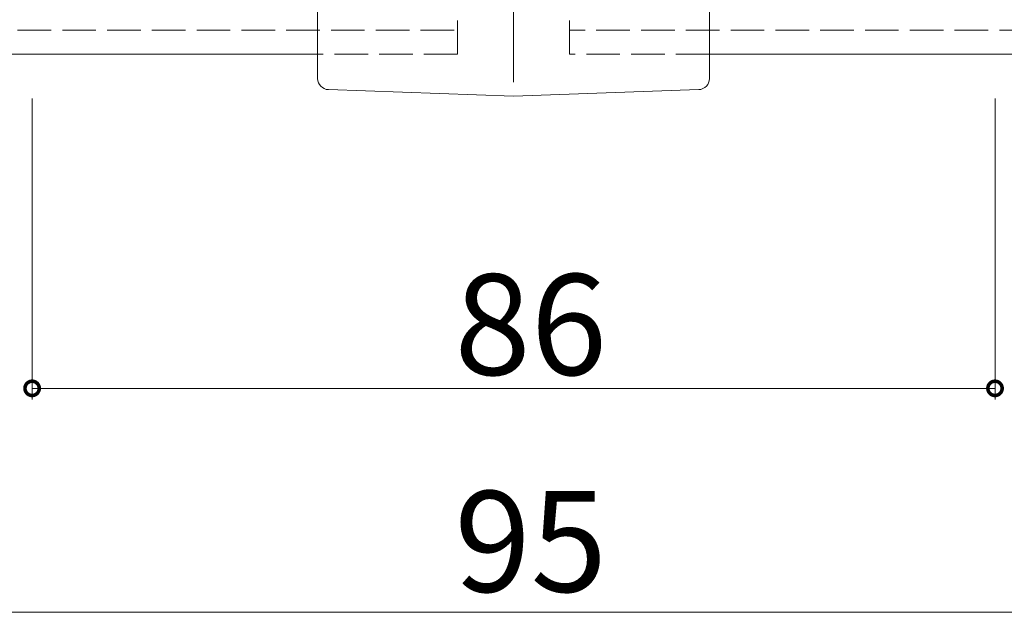
# Model space of a CAD drawing. Extents: x 0 to 1980, y 0 to 3206.
# Drawn here: x 1460 to 1548, y 926 to 979 of the extents above; entities that cross this region are included whole.
import ezdxf

# ---------------------------------------------------------------- set-up
doc = ezdxf.new("R2010")
doc.units = 0
doc.linetypes.add('YHIDDEN_1', pattern=[4, 3, -1])
for name, color, linetype, lineweight in [('YKK_12', 2, 'CONTINUOUS', 13), ('YKK_13', 4, 'CONTINUOUS', 13), ('YKK_D', 6, 'CONTINUOUS', 13)]:
    doc.layers.add(name, color=color, linetype=linetype, lineweight=lineweight)
doc.styles.get("Standard").update_dxf_attribs({"font": 'txt', "bigfont": 'BIGFONT'})

msp = doc.modelspace()

# ---------------------------------------------------------------- linework, layer by layer
at = {"layer": 'YKK_12'}
for p, q in [((1504.108092595514, 973.0984534923725), (1504.10809259551, 1178.098453492372)), ((1271.808618745887, 975.5984534923753), (1486.608092595514, 975.5984534923747)), ((1714.5, 975.5984534923753), (1521.608092595514, 975.5984534923753))]:
    msp.add_line(p, q, dxfattribs=at)
at = {"layer": 'YKK_12', "linetype": 'YHIDDEN_1'}
for p, q in [((1499.108092595512, 975.5984534923753), (1499.108092595512, 1175.598453492376)), ((1509.108092595512, 975.5984534923753), (1509.108092595512, 1175.598453492376)), ((1271.808618745887, 977.748453492375), (1499.108092595512, 977.7484534923746)), ((1714.5, 977.7484534923755), (1509.108092595512, 977.7484534923755)), ((1499.108092595512, 975.5984534923753), (1486.608092595514, 975.5984534923753)), ((1521.608092595514, 975.5984534923753), (1509.108092595512, 975.5984534923753))]:
    msp.add_line(p, q, dxfattribs=at)
at = {"layer": 'YKK_13'}
for p, q in [((1486.608092595514, 973.4252557327878), (1486.608092595514, 1177.771651251963)), ((1521.608092595515, 1177.771651251963), (1521.608092595515, 973.4252557327878)), ((1486.608092595514, 973.4252557327878), (1486.608092595514, 973.594530318417)), ((1521.608092595515, 973.594530318417), (1521.608092595515, 973.4252557327878)), ((1504.108092595515, 971.8484534918749), (1487.573193098811, 972.4258649057685)), ((1504.108092595515, 971.8484534918749), (1520.642992092216, 972.4258649057685))]:
    msp.add_line(p, q, dxfattribs=at)
for centre, start, end in [((1487.608092595515, 973.4252557327878), 180, 267.9999999999964), ((1520.608092595515, 973.4252557327878), 272.0000000000036, 0)]:
    msp.add_arc(centre, 1, start, end, dxfattribs=at)
at = {"layer": 'YKK_D'}
for p, q in [((1461.108092595508, 971.6214472600738), (1461.108092595508, 944.7516175537619)), ((1547.108092595508, 971.6214472600738), (1547.108092595508, 944.7516175537619)), ((1547.108092595508, 945.7516175537619), (1461.108092595508, 945.7516175537619)), ((1456.608092595513, 925.751617553762), (1551.608092595513, 925.751617553762))]:
    msp.add_line(p, q, dxfattribs=at)
at = {"layer": 'YKK_D', "linetype": 'ByBlock', "const_width": 1.274999999999999}
for points in [[(1461.267467595508, 945.7516175537619, 1), (1460.948717595507, 945.7516175537619, 1)], [(1546.948717595507, 945.7516175537619, 1), (1547.267467595508, 945.7516175537619, 1)]]:
    msp.add_lwpolyline(points, format="xyb", close=True, dxfattribs=at)

# ---------------------------------------------------------------- texts
at = {"layer": 'YKK_D'}
for s, p in [('86', (1498.828092595508, 946.9516175537619)), ('95', (1498.828092595513, 927.5802786915476))]:
    msp.add_text(s, height=9, dxfattribs=at).set_placement(p)

doc.saveas('drawing.dxf')
